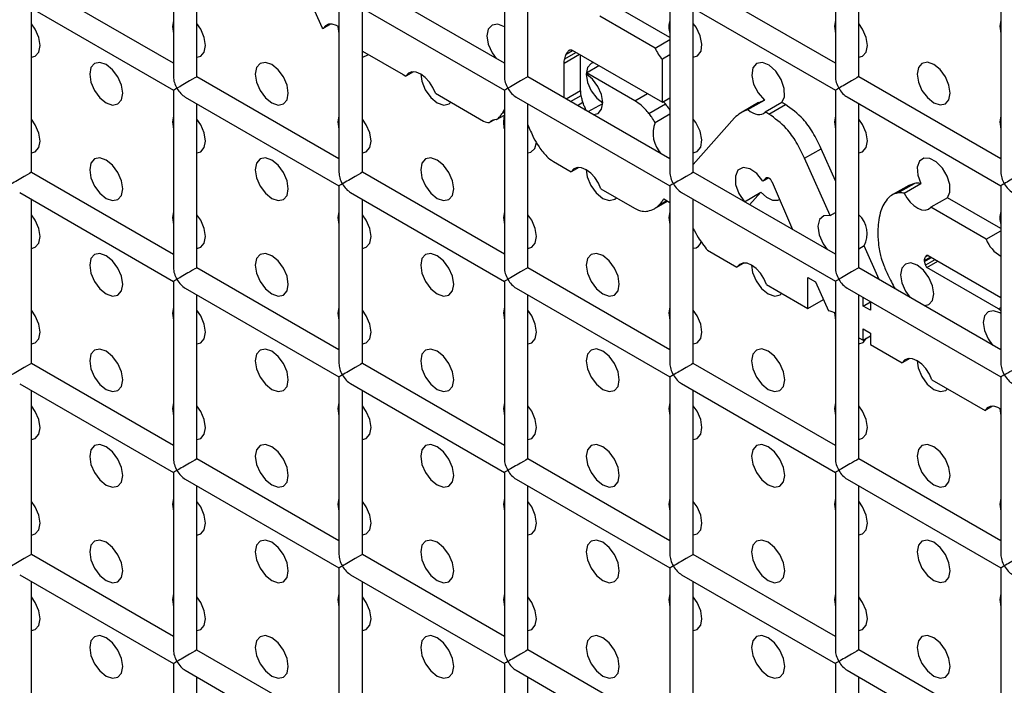
# Model space of a CAD drawing. Units: millimetres. Extents: x -1785 to 3274, y -834 to 2476.
# Drawn here: x 2560 to 2602, y 1974 to 2002 of the extents above; entities that cross this region are included whole.
import ezdxf

# ---------------------------------------------------------------- set-up
doc = ezdxf.new("R2010")
doc.units = ezdxf.units.MM

msp = doc.modelspace()

# ---------------------------------------------------------------- linework, layer by layer
at = {"color": 7, "linetype": 'Continuous', "lineweight": 25}
for p, q in [((2566.788, 2007.121), (2566.788, 1999.533)), ((2580.93, 2007.122), (2580.93, 1999.534)), ((2595.072, 2007.123), (2595.072, 1999.535)), ((2567.788, 1999.533), (2567.788, 2006.544)), ((2581.93, 1999.534), (2581.93, 2006.545)), ((2596.072, 1999.535), (2596.072, 2006.546)), ((2566.788, 2000.11), (2560.717, 2003.615)), ((2580.93, 2000.111), (2574.859, 2003.616)), ((2595.072, 2000.113), (2589.001, 2003.617)), ((2572.345, 2003.401), (2573.135, 2001.624)), ((2560.217, 2002.749), (2566.788, 1998.955)), ((2573.859, 2003.039), (2573.859, 1995.451)), ((2574.359, 2002.75), (2580.93, 1998.957)), ((2588.001, 2003.04), (2588.001, 1995.452)), ((2588.501, 2002.751), (2595.072, 1998.958)), ((2602.143, 2003.041), (2602.143, 1995.453)), ((2560.717, 1995.449), (2560.717, 2002.46)), ((2574.859, 1995.451), (2574.859, 2002.461)), ((2588.001, 2001.208), (2585.717, 2002.526)), ((2589.001, 1995.452), (2589.001, 2002.463)), ((2587.371, 2000.755), (2585.01, 2002.118)), ((2573.135, 2001.624), (2573.182, 2001.597)), ((2573.503, 2001.783), (2573.182, 2001.597)), ((2573.816, 2001.686), (2573.859, 2001.38)), ((2587.371, 2000.755), (2588.001, 2001.119)), ((2574.859, 2000.629), (2576.6, 1999.624)), ((2583.824, 2000.67), (2587.681, 1998.443)), ((2584.187, 1998.945), (2584.187, 2000.46)), ((2588.001, 2000.465), (2587.681, 2000.28)), ((2587.681, 1998.443), (2587.681, 2000.28)), ((2577.038, 1999.742), (2576.717, 1999.556)), ((2583.48, 1998.64), (2583.48, 2000.117)), ((2584.43, 1999.701), (2584.966, 2000.011)), ((2573.859, 1996.028), (2567.788, 1999.533)), ((2576.6, 1999.624), (2576.717, 1999.556)), ((2588.001, 1996.029), (2581.93, 1999.534)), ((2584.43, 1999.701), (2584.43, 1999.642)), ((2586.504, 1998.504), (2584.43, 1999.701)), ((2602.143, 1996.031), (2596.072, 1999.535)), ((2566.788, 1998.955), (2566.788, 1991.367)), ((2580.93, 1998.957), (2580.93, 1991.369)), ((2595.072, 1998.958), (2595.072, 1991.37)), ((2567.288, 1998.667), (2573.859, 1994.873)), ((2577.985, 1998.825), (2580.04, 1997.639)), ((2581.43, 1998.668), (2588.001, 1994.875)), ((2587.681, 1998.443), (2588.001, 1998.628)), ((2587.814, 1998.371), (2587.722, 1998.467)), ((2591.33, 1998.13), (2592.037, 1998.538)), ((2592.037, 1998.538), (2591.797, 1998.422)), ((2595.572, 1998.669), (2602.143, 1994.876)), ((2567.788, 1991.367), (2567.788, 1998.378)), ((2580.848, 1997.978), (2580.93, 1998.132)), ((2581.93, 1991.369), (2581.93, 1998.379)), ((2584.443, 1998.084), (2584.393, 1998.169)), ((2584.515, 1998.042), (2585.129, 1998.397)), ((2587.107, 1997.963), (2587.814, 1998.371)), ((2591.793, 1998.429), (2591.086, 1998.021)), ((2592.777, 1998.433), (2592.07, 1998.024)), ((2592.227, 1997.941), (2592.934, 1998.349)), ((2596.072, 1991.37), (2596.072, 1998.381)), ((2580.502, 1997.695), (2580.294, 1997.575)), ((2580.595, 1997.7), (2580.93, 1997.893)), ((2587.368, 1997.579), (2588.001, 1997.945)), ((2590.762, 1997.781), (2589.001, 1995.79)), ((2593.758, 1996.051), (2594.465, 1996.46)), ((2595.072, 1995.088), (2594.465, 1996.46)), ((2594.842, 1993.602), (2593.758, 1996.051)), ((2583.02, 1995.918), (2583.788, 1995.474)), ((2584.109, 1995.66), (2583.788, 1995.474)), ((2566.788, 1991.945), (2560.717, 1995.449)), ((2580.93, 1991.946), (2574.859, 1995.451)), ((2595.072, 1991.947), (2589.001, 1995.452)), ((2592.211, 1995.206), (2591.974, 1995.069)), ((2592.093, 1995.2), (2591.974, 1995.069)), ((2592.093, 1995.2), (2592.123, 1995.218)), ((2573.859, 1994.873), (2573.859, 1987.285)), ((2585.056, 1994.742), (2586.494, 1993.912)), ((2588.001, 1994.875), (2588.001, 1987.287)), ((2592.38, 1995.012), (2592.36, 1995.046)), ((2593.26, 1992.994), (2592.38, 1995.012)), ((2598.204, 1994.893), (2597.497, 1994.485)), ((2597.739, 1994.571), (2598.446, 1994.979)), ((2598.011, 1994.559), (2598.718, 1994.967)), ((2598.446, 1994.979), (2598.207, 1994.887)), ((2602.143, 1994.876), (2602.143, 1987.288)), ((2560.217, 1994.583), (2566.788, 1990.79)), ((2560.717, 1987.284), (2560.717, 1994.295)), ((2574.359, 1994.585), (2580.93, 1990.791)), ((2574.859, 1987.285), (2574.859, 1994.296)), ((2587.736, 1994.315), (2588.001, 1994.162)), ((2588.501, 1994.586), (2595.072, 1990.793)), ((2589.001, 1987.287), (2589.001, 1994.297)), ((2591.183, 1994.193), (2591.89, 1994.601)), ((2591.89, 1994.601), (2591.406, 1994.064)), ((2599.859, 1994.362), (2599.152, 1993.954)), ((2602.143, 1993.044), (2599.859, 1994.362)), ((2587.331, 1993.891), (2587.901, 1994.22)), ((2591.183, 1994.193), (2591.183, 1994.193)), ((2601.513, 1992.591), (2599.152, 1993.954)), ((2594.842, 1993.602), (2595.072, 1993.734)), ((2601.513, 1992.591), (2602.143, 1992.955)), ((2596.306, 1992.302), (2596.072, 1992.167)), ((2596.94, 1990.869), (2596.306, 1992.302)), ((2589.604, 1992.117), (2590.859, 1991.392)), ((2598.877, 1991.637), (2599.184, 1991.814)), ((2599.04, 1991.897), (2602.143, 1990.105)), ((2573.859, 1987.863), (2567.788, 1991.367)), ((2588.001, 1987.864), (2581.93, 1991.369)), ((2591.18, 1991.578), (2590.859, 1991.392)), ((2602.143, 1987.865), (2596.072, 1991.37)), ((2598.877, 1991.637), (2598.877, 1991.681)), ((2602.045, 1989.621), (2598.983, 1991.389)), ((2593.901, 1990.956), (2594.221, 1990.772)), ((2593.901, 1989.636), (2593.901, 1990.956)), ((2566.788, 1990.79), (2566.788, 1983.202)), ((2567.288, 1990.501), (2573.859, 1986.708)), ((2580.93, 1990.791), (2580.93, 1983.203)), ((2581.43, 1990.503), (2588.001, 1986.709)), ((2592.127, 1990.66), (2593.901, 1989.636)), ((2594.221, 1990.772), (2594.772, 1989.533)), ((2595.072, 1990.793), (2595.072, 1983.205)), ((2595.572, 1990.504), (2602.143, 1986.711)), ((2567.788, 1983.202), (2567.788, 1990.213)), ((2581.93, 1983.203), (2581.93, 1990.214)), ((2596.072, 1983.205), (2596.072, 1990.215)), ((2596.255, 1989.737), (2596.255, 1990.11)), ((2593.901, 1989.636), (2594.558, 1990.015)), ((2596.255, 1989.737), (2596.571, 1989.919)), ((2596.571, 1989.555), (2596.255, 1989.737)), ((2596.571, 1989.927), (2596.571, 1989.555)), ((2602.143, 1989.529), (2602.112, 1989.56)), ((2596.072, 1988.383), (2596.255, 1988.277)), ((2596.255, 1988.757), (2596.571, 1988.575)), ((2596.255, 1988.277), (2596.255, 1988.757)), ((2596.255, 1988.277), (2596.571, 1988.459)), ((2596.571, 1988.575), (2596.571, 1988.095)), ((2596.571, 1988.095), (2597.931, 1987.31)), ((2566.788, 1983.779), (2560.717, 1987.284)), ((2580.93, 1983.781), (2574.859, 1987.285)), ((2595.072, 1983.782), (2589.001, 1987.287)), ((2598.251, 1987.496), (2597.931, 1987.31)), ((2573.859, 1986.708), (2573.859, 1979.12)), ((2588.001, 1986.709), (2588.001, 1979.121)), ((2602.143, 1986.711), (2602.143, 1979.123)), ((2560.217, 1986.418), (2566.788, 1982.625)), ((2574.359, 1986.419), (2580.93, 1982.626)), ((2588.501, 1986.421), (2595.072, 1982.627)), ((2599.198, 1986.578), (2601.466, 1985.269)), ((2560.717, 1979.119), (2560.717, 1986.129)), ((2574.859, 1979.12), (2574.859, 1986.131)), ((2589.001, 1979.121), (2589.001, 1986.132)), ((2601.787, 1985.454), (2601.466, 1985.269)), ((2602.1, 1985.358), (2602.143, 1985.052)), ((2573.859, 1979.697), (2567.788, 1983.202)), ((2588.001, 1979.699), (2581.93, 1983.203)), ((2602.143, 1979.7), (2596.072, 1983.205)), ((2566.788, 1982.625), (2566.788, 1975.037)), ((2580.93, 1982.626), (2580.93, 1975.038)), ((2595.072, 1982.627), (2595.072, 1975.039)), ((2567.288, 1982.336), (2573.859, 1978.543)), ((2581.43, 1982.337), (2588.001, 1978.544)), ((2595.572, 1982.339), (2602.143, 1978.545)), ((2567.788, 1975.037), (2567.788, 1982.047)), ((2581.93, 1975.038), (2581.93, 1982.049)), ((2596.072, 1975.039), (2596.072, 1982.05)), ((2566.788, 1975.614), (2560.717, 1979.119)), ((2580.93, 1975.615), (2574.859, 1979.12)), ((2595.072, 1975.616), (2589.001, 1979.121)), ((2573.859, 1978.543), (2573.859, 1970.955)), ((2588.001, 1978.544), (2588.001, 1970.956)), ((2602.143, 1978.545), (2602.143, 1970.957)), ((2560.217, 1978.253), (2566.788, 1974.459)), ((2560.717, 1970.953), (2560.717, 1977.964)), ((2574.359, 1978.254), (2580.93, 1974.46)), ((2574.859, 1970.955), (2574.859, 1977.965)), ((2588.501, 1978.255), (2595.072, 1974.462)), ((2589.001, 1970.956), (2589.001, 1977.967)), ((2573.859, 1971.532), (2567.788, 1975.037)), ((2588.001, 1971.533), (2581.93, 1975.038)), ((2602.143, 1971.534), (2596.072, 1975.039)), ((2566.788, 1974.459), (2566.788, 1966.871)), ((2567.288, 1974.17), (2573.859, 1970.377)), ((2580.93, 1974.46), (2580.93, 1966.872)), ((2581.43, 1974.172), (2588.001, 1970.378)), ((2595.072, 1974.462), (2595.072, 1966.874)), ((2595.572, 1974.173), (2602.143, 1970.38)), ((2567.788, 1966.871), (2567.788, 1973.882)), ((2581.93, 1966.872), (2581.93, 1973.883)), ((2596.072, 1966.874), (2596.072, 1973.885))]:
    msp.add_line(p, q, dxfattribs=at)
at = {"color": 8, "linetype": 'Continuous', "lineweight": 25}
for p, q in [((2583.504, 2000.297), (2583.987, 2000.576)), ((2583.575, 2000.504), (2583.844, 2000.659)), ((2583.685, 2000.656), (2583.732, 2000.683)), ((2583.48, 2000.117), (2584.131, 2000.493)), ((2583.569, 1998.588), (2584.187, 1998.945)), ((2583.76, 1998.478), (2584.211, 1998.738)), ((2586.504, 1998.504), (2587.04, 1998.813)), ((2584.047, 1998.312), (2584.283, 1998.448)), ((2584.344, 1998.141), (2584.393, 1998.169)), ((2580.848, 1997.978), (2580.93, 1998.026)), ((2587.532, 1994.048), (2587.866, 1994.24)), ((2598.877, 1991.681), (2599.145, 1991.836)), ((2598.925, 1991.842), (2599.029, 1991.901)), ((2598.93, 1991.491), (2599.337, 1991.726)), ((2598.983, 1991.389), (2599.452, 1991.659)), ((2602.045, 1989.621), (2602.143, 1989.677)), ((2602.112, 1989.56), (2602.143, 1989.578))]:
    msp.add_line(p, q, dxfattribs=at)
at = {"color": 7, "linetype": 'Continuous', "lineweight": 25, "flags": 128}
for points in [[(2566.788, 2001.942), (2566.745, 2001.686), (2566.788, 2001.379)], [(2595.072, 2001.944), (2595.029, 2001.688), (2595.072, 2001.382)], [(2602.143, 2001.945), (2602.1, 2001.689), (2602.143, 2001.383)], [(2560.717, 2000.364), (2560.881, 2000.411), (2561.034, 2000.587), (2561.088, 2000.868), (2561.034, 2001.212), (2560.881, 2001.565), (2560.717, 2001.801)], [(2567.788, 2000.365), (2567.952, 2000.411), (2568.105, 2000.588), (2568.159, 2000.869), (2568.105, 2001.213), (2567.952, 2001.566), (2567.788, 2001.802)], [(2573.859, 2001.66), (2573.749, 2001.721), (2573.574, 2001.777), (2573.414, 2001.774), (2573.281, 2001.713), (2573.182, 2001.597)], [(2580.93, 2001.66), (2580.926, 2001.663), (2580.644, 2001.778), (2580.401, 2001.744), (2580.237, 2001.568), (2580.18, 2001.279), (2580.237, 2000.922), (2580.401, 2000.558), (2580.577, 2000.315)], [(2589.001, 2000.367), (2589.182, 2000.424), (2589.331, 2000.62), (2589.371, 2000.924), (2589.295, 2001.287), (2589.116, 2001.648), (2589.001, 2001.804)], [(2596.072, 2000.368), (2596.236, 2000.414), (2596.389, 2000.59), (2596.443, 2000.872), (2596.389, 2001.215), (2596.236, 2001.569), (2596.072, 2001.804)], [(2563.916, 1998.419), (2564.187, 1998.325), (2564.416, 1998.37), (2564.57, 1998.546), (2564.623, 1998.827), (2564.57, 1999.171), (2564.416, 1999.524), (2564.187, 1999.834), (2563.916, 2000.052), (2563.646, 2000.146), (2563.416, 2000.102), (2563.263, 1999.925), (2563.209, 1999.644), (2563.263, 1999.3), (2563.416, 1998.947), (2563.646, 1998.637), (2563.916, 1998.419)], [(2570.987, 1998.42), (2571.258, 1998.326), (2571.487, 1998.37), (2571.641, 1998.547), (2571.694, 1998.828), (2571.641, 1999.172), (2571.487, 1999.525), (2571.258, 1999.834), (2570.987, 2000.053), (2570.717, 2000.147), (2570.487, 2000.102), (2570.334, 1999.926), (2570.28, 1999.644), (2570.334, 1999.301), (2570.487, 1998.948), (2570.717, 1998.638), (2570.987, 1998.42)], [(2574.859, 2000.366), (2574.874, 2000.367), (2575.096, 2000.469), (2575.11, 2000.484)], [(2584.736, 2000.143), (2584.63, 2000.104), (2584.475, 1999.925), (2584.422, 1999.638), (2584.48, 1999.289), (2584.639, 1998.932), (2584.875, 1998.623), (2585.13, 1998.421)], [(2592.777, 1998.433), (2592.895, 1998.681), (2592.889, 1999.029), (2592.761, 1999.413), (2592.533, 1999.767), (2592.246, 2000.027), (2591.952, 2000.146), (2591.701, 2000.105), (2591.539, 1999.909), (2591.495, 1999.594), (2591.576, 1999.216), (2591.768, 1998.842), (2592.037, 1998.538)], [(2599.272, 1998.422), (2599.542, 1998.328), (2599.772, 1998.373), (2599.925, 1998.549), (2599.979, 1998.831), (2599.925, 1999.174), (2599.772, 1999.528), (2599.542, 1999.837), (2599.272, 2000.055), (2599.001, 2000.15), (2598.772, 2000.105), (2598.618, 1999.929), (2598.565, 1999.647), (2598.618, 1999.304), (2598.772, 1998.95), (2599.001, 1998.641), (2599.272, 1998.422)], [(2577.985, 1998.825), (2577.875, 1999.075), (2577.724, 1999.307), (2577.545, 1999.502), (2577.351, 1999.645), (2577.157, 1999.726), (2576.978, 1999.738), (2576.828, 1999.68), (2576.717, 1999.556)], [(2577.351, 1999.645), (2577.395, 1999.338), (2577.545, 1998.971), (2577.779, 1998.648), (2578.059, 1998.42), (2578.338, 1998.326), (2578.572, 1998.379), (2578.646, 1998.443)], [(2584.732, 1997.917), (2584.932, 1997.969), (2585.08, 1998.149), (2585.129, 1998.429), (2585.074, 1998.769), (2584.923, 1999.118), (2584.697, 1999.424), (2584.43, 1999.642)], [(2591.33, 1998.13), (2591.433, 1998.051), (2591.538, 1997.989), (2591.642, 1997.946), (2591.742, 1997.922), (2591.838, 1997.918), (2591.925, 1997.934), (2592.003, 1997.97), (2592.07, 1998.024)], [(2560.717, 1996.282), (2560.881, 1996.328), (2561.034, 1996.504), (2561.088, 1996.786), (2561.034, 1997.129), (2560.881, 1997.483), (2560.717, 1997.718)], [(2566.788, 1997.859), (2566.745, 1997.603), (2566.788, 1997.297)], [(2567.788, 1996.282), (2567.952, 1996.329), (2568.105, 1996.505), (2568.159, 1996.786), (2568.105, 1997.13), (2567.952, 1997.483), (2567.788, 1997.719)], [(2573.859, 1997.86), (2573.816, 1997.603), (2573.859, 1997.297)], [(2574.859, 1996.283), (2575.023, 1996.329), (2575.176, 1996.506), (2575.23, 1996.787), (2575.176, 1997.131), (2575.023, 1997.484), (2574.859, 1997.72)], [(2589.001, 1996.284), (2589.17, 1996.333), (2589.327, 1996.528), (2589.371, 1996.836), (2589.294, 1997.206), (2589.11, 1997.575), (2589.001, 1997.721)], [(2595.072, 1997.862), (2595.029, 1997.605), (2595.072, 1997.299)], [(2596.072, 1996.285), (2596.236, 1996.331), (2596.389, 1996.508), (2596.443, 1996.789), (2596.389, 1997.133), (2596.236, 1997.486), (2596.072, 1997.722)], [(2602.143, 1997.862), (2602.1, 1997.606), (2602.143, 1997.3)], [(2581.93, 1996.283), (2582.055, 1996.311), (2582.23, 1996.472), (2582.299, 1996.729)], [(2563.916, 1994.336), (2564.187, 1994.242), (2564.416, 1994.287), (2564.57, 1994.463), (2564.623, 1994.745), (2564.57, 1995.088), (2564.416, 1995.442), (2564.187, 1995.751), (2563.916, 1995.969), (2563.646, 1996.064), (2563.416, 1996.019), (2563.263, 1995.843), (2563.209, 1995.561), (2563.263, 1995.218), (2563.416, 1994.864), (2563.646, 1994.555), (2563.916, 1994.336)], [(2570.987, 1994.337), (2571.258, 1994.243), (2571.487, 1994.288), (2571.641, 1994.464), (2571.694, 1994.745), (2571.641, 1995.089), (2571.487, 1995.442), (2571.258, 1995.752), (2570.987, 1995.97), (2570.717, 1996.064), (2570.487, 1996.02), (2570.334, 1995.843), (2570.28, 1995.562), (2570.334, 1995.218), (2570.487, 1994.865), (2570.717, 1994.555), (2570.987, 1994.337)], [(2578.058, 1994.338), (2578.329, 1994.244), (2578.558, 1994.288), (2578.712, 1994.465), (2578.766, 1994.746), (2578.712, 1995.09), (2578.558, 1995.443), (2578.329, 1995.752), (2578.058, 1995.971), (2577.788, 1996.065), (2577.558, 1996.02), (2577.405, 1995.844), (2577.351, 1995.562), (2577.405, 1995.219), (2577.558, 1994.866), (2577.788, 1994.556), (2578.058, 1994.338)], [(2599.859, 1994.362), (2599.966, 1994.601), (2599.963, 1994.927), (2599.851, 1995.29), (2599.647, 1995.631), (2599.384, 1995.898), (2599.103, 1996.047), (2598.849, 1996.055), (2598.661, 1995.921), (2598.57, 1995.666), (2598.591, 1995.33), (2598.718, 1994.967)], [(2585.056, 1994.742), (2584.946, 1994.993), (2584.796, 1995.225), (2584.616, 1995.42), (2584.422, 1995.563), (2584.228, 1995.644), (2584.049, 1995.656), (2583.899, 1995.598), (2583.788, 1995.474)], [(2584.422, 1995.563), (2584.466, 1995.256), (2584.616, 1994.889), (2584.85, 1994.566), (2585.13, 1994.338), (2585.409, 1994.244), (2585.643, 1994.297), (2585.717, 1994.361)], [(2591.974, 1995.069), (2591.714, 1995.395), (2591.415, 1995.604), (2591.129, 1995.658), (2590.91, 1995.546), (2590.797, 1995.289), (2590.81, 1994.934), (2590.947, 1994.545), (2591.183, 1994.193)], [(2591.89, 1994.601), (2592.131, 1994.383), (2592.381, 1994.262), (2592.608, 1994.253), (2592.701, 1994.29)], [(2598.011, 1994.559), (2598.129, 1994.356), (2598.271, 1994.175), (2598.428, 1994.025), (2598.593, 1993.916), (2598.757, 1993.851), (2598.91, 1993.836), (2599.044, 1993.871), (2599.152, 1993.954)], [(2560.717, 1992.199), (2560.881, 1992.245), (2561.034, 1992.422), (2561.088, 1992.703), (2561.034, 1993.047), (2560.881, 1993.4), (2560.717, 1993.636)], [(2566.788, 1993.776), (2566.745, 1993.52), (2566.788, 1993.214)], [(2567.788, 1992.199), (2567.952, 1992.246), (2568.105, 1992.422), (2568.159, 1992.704), (2568.105, 1993.047), (2567.952, 1993.401), (2567.788, 1993.636)], [(2573.859, 1993.777), (2573.816, 1993.521), (2573.859, 1993.215)], [(2574.859, 1992.2), (2575.023, 1992.247), (2575.176, 1992.423), (2575.23, 1992.704), (2575.176, 1993.048), (2575.023, 1993.401), (2574.859, 1993.637)], [(2580.93, 1993.778), (2580.887, 1993.521), (2580.93, 1993.215)], [(2581.93, 1992.201), (2582.094, 1992.247), (2582.247, 1992.424), (2582.301, 1992.705), (2582.247, 1993.049), (2582.094, 1993.402), (2581.93, 1993.638)], [(2588.001, 1993.778), (2587.958, 1993.522), (2588.001, 1993.216)], [(2594.842, 1993.602), (2594.579, 1993.596), (2594.394, 1993.433), (2594.322, 1993.142), (2594.375, 1992.773), (2594.543, 1992.393), (2594.719, 1992.151)], [(2563.916, 1990.254), (2564.187, 1990.16), (2564.416, 1990.204), (2564.57, 1990.381), (2564.623, 1990.662), (2564.57, 1991.006), (2564.416, 1991.359), (2564.187, 1991.668), (2563.916, 1991.887), (2563.646, 1991.981), (2563.416, 1991.936), (2563.263, 1991.76), (2563.209, 1991.478), (2563.263, 1991.135), (2563.416, 1990.781), (2563.646, 1990.472), (2563.916, 1990.254)], [(2570.987, 1990.254), (2571.258, 1990.16), (2571.487, 1990.205), (2571.641, 1990.381), (2571.694, 1990.663), (2571.641, 1991.006), (2571.487, 1991.36), (2571.258, 1991.669), (2570.987, 1991.887), (2570.717, 1991.981), (2570.487, 1991.937), (2570.334, 1991.76), (2570.28, 1991.479), (2570.334, 1991.136), (2570.487, 1990.782), (2570.717, 1990.473), (2570.987, 1990.254)], [(2578.058, 1990.255), (2578.329, 1990.161), (2578.558, 1990.206), (2578.712, 1990.382), (2578.766, 1990.663), (2578.712, 1991.007), (2578.558, 1991.36), (2578.329, 1991.67), (2578.058, 1991.888), (2577.788, 1991.982), (2577.558, 1991.938), (2577.405, 1991.761), (2577.351, 1991.48), (2577.405, 1991.136), (2577.558, 1990.783), (2577.788, 1990.473), (2578.058, 1990.255)], [(2585.13, 1990.256), (2585.4, 1990.162), (2585.63, 1990.206), (2585.783, 1990.383), (2585.837, 1990.664), (2585.783, 1991.008), (2585.63, 1991.361), (2585.4, 1991.67), (2585.13, 1991.889), (2584.859, 1991.983), (2584.63, 1991.938), (2584.476, 1991.762), (2584.422, 1991.48), (2584.476, 1991.137), (2584.63, 1990.783), (2584.859, 1990.474), (2585.13, 1990.256)], [(2592.127, 1990.66), (2592.017, 1990.911), (2591.867, 1991.143), (2591.688, 1991.338), (2591.493, 1991.481), (2591.299, 1991.562), (2591.12, 1991.574), (2590.97, 1991.516), (2590.859, 1991.392)], [(2591.493, 1991.481), (2591.537, 1991.174), (2591.688, 1990.807), (2591.921, 1990.484), (2592.201, 1990.256), (2592.48, 1990.161), (2592.714, 1990.215), (2592.788, 1990.279)], [(2598.874, 1989.752), (2599.065, 1989.799), (2599.218, 1989.976), (2599.272, 1990.257), (2599.218, 1990.601), (2599.065, 1990.954), (2598.835, 1991.263), (2598.565, 1991.482), (2598.294, 1991.576), (2598.065, 1991.531), (2597.911, 1991.355), (2597.857, 1991.074), (2597.911, 1990.73), (2598.065, 1990.377), (2598.255, 1990.11)], [(2566.788, 1989.694), (2566.745, 1989.437), (2566.788, 1989.131)], [(2573.859, 1989.694), (2573.816, 1989.438), (2573.859, 1989.132)], [(2580.93, 1989.695), (2580.887, 1989.439), (2580.93, 1989.133)], [(2588.001, 1989.696), (2587.958, 1989.439), (2588.001, 1989.133)], [(2560.717, 1988.116), (2560.881, 1988.163), (2561.034, 1988.339), (2561.088, 1988.62), (2561.034, 1988.964), (2560.881, 1989.317), (2560.717, 1989.553)], [(2567.788, 1988.117), (2567.952, 1988.163), (2568.105, 1988.34), (2568.159, 1988.621), (2568.105, 1988.965), (2567.952, 1989.318), (2567.788, 1989.554)], [(2574.859, 1988.117), (2575.023, 1988.164), (2575.176, 1988.34), (2575.23, 1988.622), (2575.176, 1988.965), (2575.023, 1989.319), (2574.859, 1989.554)], [(2581.93, 1988.118), (2582.094, 1988.164), (2582.247, 1988.341), (2582.301, 1988.622), (2582.247, 1988.966), (2582.094, 1989.319), (2581.93, 1989.555)], [(2589.001, 1988.119), (2589.165, 1988.165), (2589.318, 1988.342), (2589.372, 1988.623), (2589.318, 1988.967), (2589.165, 1989.32), (2589.001, 1989.556)], [(2595.029, 1989.44), (2595.029, 1989.44), (2595.072, 1989.134)], [(2602.143, 1989.414), (2602.1, 1989.441), (2601.829, 1989.535), (2601.6, 1989.49), (2601.447, 1989.314), (2601.393, 1989.033), (2601.447, 1988.689), (2601.6, 1988.336), (2601.79, 1988.069)], [(2596.072, 1988.119), (2596.258, 1988.179), (2596.396, 1988.359)], [(2563.916, 1986.171), (2564.187, 1986.077), (2564.416, 1986.121), (2564.57, 1986.298), (2564.623, 1986.579), (2564.57, 1986.923), (2564.416, 1987.276), (2564.187, 1987.586), (2563.916, 1987.804), (2563.646, 1987.898), (2563.416, 1987.854), (2563.263, 1987.677), (2563.209, 1987.396), (2563.263, 1987.052), (2563.416, 1986.699), (2563.646, 1986.389), (2563.916, 1986.171)], [(2570.987, 1986.172), (2571.258, 1986.078), (2571.487, 1986.122), (2571.641, 1986.299), (2571.694, 1986.58), (2571.641, 1986.924), (2571.487, 1987.277), (2571.258, 1987.586), (2570.987, 1987.805), (2570.717, 1987.899), (2570.487, 1987.854), (2570.334, 1987.678), (2570.28, 1987.396), (2570.334, 1987.053), (2570.487, 1986.699), (2570.717, 1986.39), (2570.987, 1986.172)], [(2578.058, 1986.172), (2578.329, 1986.078), (2578.558, 1986.123), (2578.712, 1986.299), (2578.766, 1986.581), (2578.712, 1986.924), (2578.558, 1987.278), (2578.329, 1987.587), (2578.058, 1987.805), (2577.788, 1987.899), (2577.558, 1987.855), (2577.405, 1987.678), (2577.351, 1987.397), (2577.405, 1987.053), (2577.558, 1986.7), (2577.788, 1986.391), (2578.058, 1986.172)], [(2585.13, 1986.173), (2585.4, 1986.079), (2585.63, 1986.123), (2585.783, 1986.3), (2585.837, 1986.581), (2585.783, 1986.925), (2585.63, 1987.278), (2585.4, 1987.588), (2585.13, 1987.806), (2584.859, 1987.9), (2584.63, 1987.856), (2584.476, 1987.679), (2584.422, 1987.398), (2584.476, 1987.054), (2584.63, 1986.701), (2584.859, 1986.391), (2585.13, 1986.173)], [(2592.201, 1986.174), (2592.471, 1986.08), (2592.701, 1986.124), (2592.854, 1986.301), (2592.908, 1986.582), (2592.854, 1986.926), (2592.701, 1987.279), (2592.471, 1987.588), (2592.201, 1987.807), (2591.93, 1987.901), (2591.701, 1987.856), (2591.547, 1987.68), (2591.493, 1987.398), (2591.547, 1987.055), (2591.701, 1986.701), (2591.93, 1986.392), (2592.201, 1986.174)], [(2599.198, 1986.578), (2599.088, 1986.829), (2598.938, 1987.061), (2598.759, 1987.256), (2598.565, 1987.399), (2598.37, 1987.48), (2598.191, 1987.492), (2598.041, 1987.434), (2597.931, 1987.31)], [(2598.565, 1987.399), (2598.608, 1987.092), (2598.759, 1986.725), (2598.992, 1986.402), (2599.272, 1986.174), (2599.551, 1986.079), (2599.785, 1986.133), (2599.859, 1986.197)], [(2602.29, 1986.795), (2602.361, 1986.836), (2602.441, 1986.883), (2602.529, 1986.933), (2602.62, 1986.986), (2602.712, 1987.039), (2602.802, 1987.091), (2602.887, 1987.14), (2602.963, 1987.184), (2603.028, 1987.221), (2603.08, 1987.252), (2603.117, 1987.273), (2603.139, 1987.285), (2603.143, 1987.288)], [(2560.717, 1984.033), (2560.881, 1984.08), (2561.034, 1984.256), (2561.088, 1984.538), (2561.034, 1984.881), (2560.881, 1985.235), (2560.717, 1985.47)], [(2566.788, 1985.611), (2566.745, 1985.355), (2566.788, 1985.049)], [(2567.788, 1984.034), (2567.952, 1984.08), (2568.105, 1984.257), (2568.159, 1984.538), (2568.105, 1984.882), (2567.952, 1985.235), (2567.788, 1985.471)], [(2573.859, 1985.612), (2573.816, 1985.355), (2573.859, 1985.049)], [(2574.859, 1984.035), (2575.023, 1984.081), (2575.176, 1984.258), (2575.23, 1984.539), (2575.176, 1984.882), (2575.023, 1985.236), (2574.859, 1985.471)], [(2580.93, 1985.612), (2580.887, 1985.356), (2580.93, 1985.05)], [(2581.93, 1984.035), (2582.094, 1984.082), (2582.247, 1984.258), (2582.301, 1984.54), (2582.247, 1984.883), (2582.094, 1985.237), (2581.93, 1985.472)], [(2588.001, 1985.613), (2587.958, 1985.357), (2588.001, 1985.051)], [(2589.001, 1984.036), (2589.165, 1984.082), (2589.318, 1984.259), (2589.372, 1984.54), (2589.318, 1984.884), (2589.165, 1985.237), (2589.001, 1985.473)], [(2595.072, 1985.614), (2595.029, 1985.357), (2595.072, 1985.051)], [(2596.072, 1984.037), (2596.236, 1984.083), (2596.389, 1984.26), (2596.443, 1984.541), (2596.389, 1984.884), (2596.236, 1985.238), (2596.072, 1985.473)], [(2602.143, 1985.332), (2602.015, 1985.401), (2601.845, 1985.45), (2601.691, 1985.444), (2601.562, 1985.382), (2601.466, 1985.269)], [(2563.916, 1982.088), (2564.187, 1981.994), (2564.416, 1982.039), (2564.57, 1982.215), (2564.623, 1982.497), (2564.57, 1982.84), (2564.416, 1983.194), (2564.187, 1983.503), (2563.916, 1983.721), (2563.646, 1983.815), (2563.416, 1983.771), (2563.263, 1983.594), (2563.209, 1983.313), (2563.263, 1982.969), (2563.416, 1982.616), (2563.646, 1982.307), (2563.916, 1982.088)], [(2570.987, 1982.089), (2571.258, 1981.995), (2571.487, 1982.039), (2571.641, 1982.216), (2571.694, 1982.497), (2571.641, 1982.841), (2571.487, 1983.194), (2571.258, 1983.504), (2570.987, 1983.722), (2570.717, 1983.816), (2570.487, 1983.771), (2570.334, 1983.595), (2570.28, 1983.314), (2570.334, 1982.97), (2570.487, 1982.617), (2570.717, 1982.307), (2570.987, 1982.089)], [(2578.058, 1982.09), (2578.329, 1981.996), (2578.558, 1982.04), (2578.712, 1982.217), (2578.766, 1982.498), (2578.712, 1982.841), (2578.558, 1983.195), (2578.329, 1983.504), (2578.058, 1983.723), (2577.788, 1983.817), (2577.558, 1983.772), (2577.405, 1983.596), (2577.351, 1983.314), (2577.405, 1982.971), (2577.558, 1982.617), (2577.788, 1982.308), (2578.058, 1982.09)], [(2585.13, 1982.09), (2585.4, 1981.996), (2585.63, 1982.041), (2585.783, 1982.217), (2585.837, 1982.499), (2585.783, 1982.842), (2585.63, 1983.196), (2585.4, 1983.505), (2585.13, 1983.723), (2584.859, 1983.817), (2584.63, 1983.773), (2584.476, 1983.596), (2584.422, 1983.315), (2584.476, 1982.971), (2584.63, 1982.618), (2584.859, 1982.309), (2585.13, 1982.09)], [(2592.201, 1982.091), (2592.471, 1981.997), (2592.701, 1982.041), (2592.854, 1982.218), (2592.908, 1982.499), (2592.854, 1982.843), (2592.701, 1983.196), (2592.471, 1983.506), (2592.201, 1983.724), (2591.93, 1983.818), (2591.701, 1983.773), (2591.547, 1983.597), (2591.493, 1983.316), (2591.547, 1982.972), (2591.701, 1982.619), (2591.93, 1982.309), (2592.201, 1982.091)], [(2599.272, 1982.092), (2599.542, 1981.998), (2599.772, 1982.042), (2599.925, 1982.219), (2599.979, 1982.5), (2599.925, 1982.843), (2599.772, 1983.197), (2599.542, 1983.506), (2599.272, 1983.725), (2599.001, 1983.819), (2598.772, 1983.774), (2598.618, 1983.598), (2598.565, 1983.316), (2598.618, 1982.973), (2598.772, 1982.619), (2599.001, 1982.31), (2599.272, 1982.092)], [(2560.717, 1979.951), (2560.881, 1979.997), (2561.034, 1980.174), (2561.088, 1980.455), (2561.034, 1980.798), (2560.881, 1981.152), (2560.717, 1981.387)], [(2566.788, 1981.528), (2566.745, 1981.272), (2566.788, 1980.966)], [(2567.788, 1979.951), (2567.952, 1979.998), (2568.105, 1980.174), (2568.159, 1980.456), (2568.105, 1980.799), (2567.952, 1981.153), (2567.788, 1981.388)], [(2573.859, 1981.529), (2573.816, 1981.273), (2573.859, 1980.967)], [(2574.859, 1979.952), (2575.023, 1979.998), (2575.176, 1980.175), (2575.23, 1980.456), (2575.176, 1980.8), (2575.023, 1981.153), (2574.859, 1981.389)], [(2580.93, 1981.53), (2580.887, 1981.273), (2580.93, 1980.967)], [(2581.93, 1979.953), (2582.094, 1979.999), (2582.247, 1980.176), (2582.301, 1980.457), (2582.247, 1980.8), (2582.094, 1981.154), (2581.93, 1981.389)], [(2588.001, 1981.53), (2587.958, 1981.274), (2588.001, 1980.968)], [(2589.001, 1979.953), (2589.165, 1980), (2589.318, 1980.176), (2589.372, 1980.458), (2589.318, 1980.801), (2589.165, 1981.155), (2589.001, 1981.39)], [(2595.072, 1981.531), (2595.029, 1981.275), (2595.072, 1980.969)], [(2596.072, 1979.954), (2596.236, 1980), (2596.389, 1980.177), (2596.443, 1980.458), (2596.389, 1980.802), (2596.236, 1981.155), (2596.072, 1981.391)], [(2602.143, 1981.531), (2602.1, 1981.275), (2602.143, 1980.969)], [(2563.916, 1978.006), (2564.187, 1977.912), (2564.416, 1977.956), (2564.57, 1978.132), (2564.623, 1978.414), (2564.57, 1978.757), (2564.416, 1979.111), (2564.187, 1979.42), (2563.916, 1979.639), (2563.646, 1979.733), (2563.416, 1979.688), (2563.263, 1979.512), (2563.209, 1979.23), (2563.263, 1978.887), (2563.416, 1978.533), (2563.646, 1978.224), (2563.916, 1978.006)], [(2570.987, 1978.006), (2571.258, 1977.912), (2571.487, 1977.957), (2571.641, 1978.133), (2571.694, 1978.415), (2571.641, 1978.758), (2571.487, 1979.112), (2571.258, 1979.421), (2570.987, 1979.639), (2570.717, 1979.733), (2570.487, 1979.689), (2570.334, 1979.512), (2570.28, 1979.231), (2570.334, 1978.887), (2570.487, 1978.534), (2570.717, 1978.225), (2570.987, 1978.006)], [(2578.058, 1978.007), (2578.329, 1977.913), (2578.558, 1977.957), (2578.712, 1978.134), (2578.766, 1978.415), (2578.712, 1978.759), (2578.558, 1979.112), (2578.329, 1979.422), (2578.058, 1979.64), (2577.788, 1979.734), (2577.558, 1979.689), (2577.405, 1979.513), (2577.351, 1979.232), (2577.405, 1978.888), (2577.558, 1978.535), (2577.788, 1978.225), (2578.058, 1978.007)], [(2585.13, 1978.008), (2585.4, 1977.913), (2585.63, 1977.958), (2585.783, 1978.134), (2585.837, 1978.416), (2585.783, 1978.759), (2585.63, 1979.113), (2585.4, 1979.422), (2585.13, 1979.641), (2584.859, 1979.735), (2584.63, 1979.69), (2584.476, 1979.514), (2584.422, 1979.232), (2584.476, 1978.889), (2584.63, 1978.535), (2584.859, 1978.226), (2585.13, 1978.008)], [(2592.201, 1978.008), (2592.471, 1977.914), (2592.701, 1977.959), (2592.854, 1978.135), (2592.908, 1978.417), (2592.854, 1978.76), (2592.701, 1979.113), (2592.471, 1979.423), (2592.201, 1979.641), (2591.93, 1979.735), (2591.701, 1979.691), (2591.547, 1979.514), (2591.493, 1979.233), (2591.547, 1978.889), (2591.701, 1978.536), (2591.93, 1978.227), (2592.201, 1978.008)], [(2599.272, 1978.009), (2599.542, 1977.915), (2599.772, 1977.959), (2599.925, 1978.136), (2599.979, 1978.417), (2599.925, 1978.761), (2599.772, 1979.114), (2599.542, 1979.424), (2599.272, 1979.642), (2599.001, 1979.736), (2598.772, 1979.691), (2598.618, 1979.515), (2598.565, 1979.234), (2598.618, 1978.89), (2598.772, 1978.537), (2599.001, 1978.227), (2599.272, 1978.009)], [(2566.788, 1977.445), (2566.745, 1977.189), (2566.788, 1976.883)], [(2573.859, 1977.446), (2573.816, 1977.19), (2573.859, 1976.884)], [(2580.93, 1977.447), (2580.887, 1977.191), (2580.93, 1976.885)], [(2588.001, 1977.447), (2587.958, 1977.191), (2588.001, 1976.885)], [(2595.072, 1977.448), (2595.029, 1977.192), (2595.072, 1976.886)], [(2602.143, 1977.449), (2602.1, 1977.193), (2602.143, 1976.886)], [(2560.717, 1975.868), (2560.881, 1975.914), (2561.034, 1976.091), (2561.088, 1976.372), (2561.034, 1976.716), (2560.881, 1977.069), (2560.717, 1977.305)], [(2567.788, 1975.869), (2567.952, 1975.915), (2568.105, 1976.091), (2568.159, 1976.373), (2568.105, 1976.716), (2567.952, 1977.07), (2567.788, 1977.305)], [(2574.859, 1975.869), (2575.023, 1975.916), (2575.176, 1976.092), (2575.23, 1976.374), (2575.176, 1976.717), (2575.023, 1977.07), (2574.859, 1977.306)], [(2581.93, 1975.87), (2582.094, 1975.916), (2582.247, 1976.093), (2582.301, 1976.374), (2582.247, 1976.718), (2582.094, 1977.071), (2581.93, 1977.307)], [(2589.001, 1975.871), (2589.165, 1975.917), (2589.318, 1976.093), (2589.372, 1976.375), (2589.318, 1976.718), (2589.165, 1977.072), (2589.001, 1977.307)], [(2596.072, 1975.871), (2596.236, 1975.918), (2596.389, 1976.094), (2596.443, 1976.376), (2596.389, 1976.719), (2596.236, 1977.072), (2596.072, 1977.308)], [(2563.916, 1973.923), (2564.187, 1973.829), (2564.416, 1973.873), (2564.57, 1974.05), (2564.623, 1974.331), (2564.57, 1974.675), (2564.416, 1975.028), (2564.187, 1975.338), (2563.916, 1975.556), (2563.646, 1975.65), (2563.416, 1975.605), (2563.263, 1975.429), (2563.209, 1975.148), (2563.263, 1974.804), (2563.416, 1974.451), (2563.646, 1974.141), (2563.916, 1973.923)], [(2570.987, 1973.924), (2571.258, 1973.829), (2571.487, 1973.874), (2571.641, 1974.05), (2571.694, 1974.332), (2571.641, 1974.675), (2571.487, 1975.029), (2571.258, 1975.338), (2570.987, 1975.557), (2570.717, 1975.651), (2570.487, 1975.606), (2570.334, 1975.43), (2570.28, 1975.148), (2570.334, 1974.805), (2570.487, 1974.451), (2570.717, 1974.142), (2570.987, 1973.924)], [(2578.058, 1973.924), (2578.329, 1973.83), (2578.558, 1973.875), (2578.712, 1974.051), (2578.766, 1974.333), (2578.712, 1974.676), (2578.558, 1975.029), (2578.329, 1975.339), (2578.058, 1975.557), (2577.788, 1975.651), (2577.558, 1975.607), (2577.405, 1975.43), (2577.351, 1975.149), (2577.405, 1974.805), (2577.558, 1974.452), (2577.788, 1974.143), (2578.058, 1973.924)], [(2585.13, 1973.925), (2585.4, 1973.831), (2585.63, 1973.875), (2585.783, 1974.052), (2585.837, 1974.333), (2585.783, 1974.677), (2585.63, 1975.03), (2585.4, 1975.34), (2585.13, 1975.558), (2584.859, 1975.652), (2584.63, 1975.607), (2584.476, 1975.431), (2584.422, 1975.15), (2584.476, 1974.806), (2584.63, 1974.453), (2584.859, 1974.143), (2585.13, 1973.925)], [(2592.201, 1973.926), (2592.471, 1973.831), (2592.701, 1973.876), (2592.854, 1974.052), (2592.908, 1974.334), (2592.854, 1974.677), (2592.701, 1975.031), (2592.471, 1975.34), (2592.201, 1975.559), (2591.93, 1975.653), (2591.701, 1975.608), (2591.547, 1975.432), (2591.493, 1975.15), (2591.547, 1974.807), (2591.701, 1974.453), (2591.93, 1974.144), (2592.201, 1973.926)], [(2599.272, 1973.926), (2599.542, 1973.832), (2599.772, 1973.877), (2599.925, 1974.053), (2599.979, 1974.335), (2599.925, 1974.678), (2599.772, 1975.031), (2599.542, 1975.341), (2599.272, 1975.559), (2599.001, 1975.653), (2598.772, 1975.609), (2598.618, 1975.432), (2598.565, 1975.151), (2598.618, 1974.807), (2598.772, 1974.454), (2599.001, 1974.145), (2599.272, 1973.926)]]:
    msp.add_lwpolyline(points, dxfattribs=at)
at = {"color": 7, "linetype": 'Continuous', "lineweight": 25}
for centre, radius, start, end in [((2588.877, 2001.663), 0.92, 162.2025, 197.7975), ((2588.92, 2001.427), 1.689, 203.4465, 222.791), ((2580.304, 1998.149), 0.574, 242.6447, 268.9563), ((2580.565, 1997.347), 0.354, 85.1052, 140.025), ((2581.832, 1997.579), 0.945, 162.6902, 197.3098), ((2588.507, 1997.114), 1.23, 157.7936, 225.7336), ((2595.297, 1992.815), 1.131, 333.0502, 46.7594), ((2603.029, 1993.498), 0.929, 162.3922, 197.6078), ((2602.84, 1993.11), 1.425, 201.3646, 240.7267), ((2588.974, 1992.58), 0.379, 274.0583, 346.0305), ((2594.649, 1988.784), 0.759, 56.0864, 80.6305)]:
    msp.add_arc(centre, radius, start, end, dxfattribs=at)
for centre, major_axis, ratio, start_param, end_param in [((2567.288, 1999.244), (-0.354, 0.612), 0.577335, 0.785358, 1.570756), ((2567.288, 1999.244), (0.5, 0.289), 0.00007, 0.000041, 2.356154), ((2581.43, 1999.245), (-0.354, 0.612), 0.577335, 0.785358, 1.570756), ((2581.43, 1999.245), (0.5, 0.289), 0.00007, 0.000041, 2.356154), ((2595.572, 1999.247), (-0.354, 0.612), 0.577335, 0.785358, 1.570756), ((2595.572, 1999.247), (0.5, 0.289), 0.00007, 0.000041, 2.356154), ((2567.288, 1999.244), (0.5, 0.289), 0.00007, 2.356154, 3.141552), ((2567.288, 1999.244), (-0.354, 0.612), 0.577335, 1.570756, 2.356235), ((2581.43, 1999.245), (0.5, 0.289), 0.00007, 2.356154, 3.141552), ((2581.43, 1999.245), (-0.354, 0.612), 0.577335, 1.570756, 2.356235), ((2595.572, 1999.247), (0.5, 0.289), 0.00007, 2.356154, 3.141552), ((2595.572, 1999.247), (-0.354, 0.612), 0.577335, 1.570756, 2.356235), ((2560.217, 1995.161), (0.5, 0.289), 0.00007, 0.000041, 2.356154), ((2574.359, 1995.162), (-0.354, 0.612), 0.577335, 0.785358, 1.570756), ((2574.359, 1995.162), (0.5, 0.289), 0.00007, 0.000041, 2.356154), ((2588.501, 1995.163), (-0.354, 0.612), 0.577335, 0.785358, 1.570756), ((2588.501, 1995.163), (0.5, 0.289), 0.00007, 0.000041, 2.356154), ((2602.643, 1995.165), (-0.354, 0.612), 0.577335, 0.785358, 1.570756), ((2602.643, 1995.165), (0.5, 0.289), 0.00007, 0.000041, 2.356154), ((2574.359, 1995.162), (0.5, 0.289), 0.00007, 2.356154, 3.141552), ((2574.359, 1995.162), (-0.354, 0.612), 0.577335, 1.570756, 2.356235), ((2588.501, 1995.163), (0.5, 0.289), 0.00007, 2.356154, 3.141552), ((2588.501, 1995.163), (-0.354, 0.612), 0.577335, 1.570756, 2.356235), ((2602.643, 1995.165), (0.5, 0.289), 0.00007, 2.356154, 3.141552), ((2602.643, 1995.165), (-0.354, 0.612), 0.577335, 1.570756, 2.356235), ((2567.288, 1991.079), (-0.354, 0.612), 0.577335, 0.785358, 1.570756), ((2567.288, 1991.079), (0.5, 0.289), 0.00007, 0.000041, 2.356154), ((2581.43, 1991.08), (-0.354, 0.612), 0.577335, 0.785358, 1.570756), ((2581.43, 1991.08), (0.5, 0.289), 0.00007, 0.000041, 2.356154), ((2595.572, 1991.081), (-0.354, 0.612), 0.577335, 0.785358, 1.570756), ((2595.572, 1991.081), (0.5, 0.289), 0.00007, 0.000041, 2.356154), ((2567.288, 1991.079), (0.5, 0.289), 0.00007, 2.356154, 3.141552), ((2567.288, 1991.079), (-0.354, 0.612), 0.577335, 1.570756, 2.356235), ((2581.43, 1991.08), (0.5, 0.289), 0.00007, 2.356154, 3.141552), ((2581.43, 1991.08), (-0.354, 0.612), 0.577335, 1.570756, 2.356235), ((2595.572, 1991.081), (0.5, 0.289), 0.00007, 2.356154, 3.141552), ((2595.572, 1991.081), (-0.354, 0.612), 0.577335, 1.570756, 2.356235), ((2560.217, 1986.995), (0.5, 0.289), 0.00007, 0.000041, 2.356154), ((2574.359, 1986.997), (-0.354, 0.612), 0.577335, 0.785358, 1.570756), ((2574.359, 1986.997), (0.5, 0.289), 0.00007, 0.000041, 2.356154), ((2588.501, 1986.998), (-0.354, 0.612), 0.577335, 0.785358, 1.570756), ((2588.501, 1986.998), (0.5, 0.289), 0.00007, 0.000041, 2.356154), ((2602.643, 1986.999), (-0.354, 0.612), 0.577335, 0.785358, 1.570756), ((2574.359, 1986.997), (0.5, 0.289), 0.00007, 2.356154, 3.141552), ((2574.359, 1986.997), (-0.354, 0.612), 0.577335, 1.570756, 2.356235), ((2588.501, 1986.998), (0.5, 0.289), 0.00007, 2.356154, 3.141552), ((2588.501, 1986.998), (-0.354, 0.612), 0.577335, 1.570756, 2.356235), ((2602.643, 1986.999), (0.5, 0.289), 0.00007, 2.356154, 3.141552), ((2602.643, 1986.999), (-0.354, 0.612), 0.577335, 1.570756, 2.356235), ((2567.288, 1982.913), (-0.354, 0.612), 0.577335, 0.785358, 1.570756), ((2567.288, 1982.913), (0.5, 0.289), 0.00007, 0.000041, 2.356154), ((2581.43, 1982.915), (-0.354, 0.612), 0.577335, 0.785358, 1.570756), ((2581.43, 1982.915), (0.5, 0.289), 0.00007, 0.000041, 2.356154), ((2595.572, 1982.916), (-0.354, 0.612), 0.577335, 0.785358, 1.570756), ((2595.572, 1982.916), (0.5, 0.289), 0.00007, 0.000041, 2.356154), ((2567.288, 1982.913), (0.5, 0.289), 0.00007, 2.356154, 3.141552), ((2567.288, 1982.913), (-0.354, 0.612), 0.577335, 1.570756, 2.356235), ((2581.43, 1982.915), (0.5, 0.289), 0.00007, 2.356154, 3.141552), ((2581.43, 1982.915), (-0.354, 0.612), 0.577335, 1.570756, 2.356235), ((2595.572, 1982.916), (0.5, 0.289), 0.00007, 2.356154, 3.141552), ((2595.572, 1982.916), (-0.354, 0.612), 0.577335, 1.570756, 2.356235), ((2560.217, 1978.83), (0.5, 0.289), 0.00007, 0.000041, 2.356154), ((2574.359, 1978.831), (-0.354, 0.612), 0.577335, 0.785358, 1.570756), ((2574.359, 1978.831), (0.5, 0.289), 0.00007, 0.000041, 2.356154), ((2588.501, 1978.833), (-0.354, 0.612), 0.577335, 0.785358, 1.570756), ((2588.501, 1978.833), (0.5, 0.289), 0.00007, 0.000041, 2.356154), ((2602.643, 1978.834), (-0.354, 0.612), 0.577335, 0.785358, 1.570756), ((2602.643, 1978.834), (0.5, 0.289), 0.00007, 0.000041, 2.356154), ((2574.359, 1978.831), (0.5, 0.289), 0.00007, 2.356154, 3.141552), ((2574.359, 1978.831), (-0.354, 0.612), 0.577335, 1.570756, 2.356235), ((2588.501, 1978.833), (0.5, 0.289), 0.00007, 2.356154, 3.141552), ((2588.501, 1978.833), (-0.354, 0.612), 0.577335, 1.570756, 2.356235), ((2602.643, 1978.834), (0.5, 0.289), 0.00007, 2.356154, 3.141552), ((2602.643, 1978.834), (-0.354, 0.612), 0.577335, 1.570756, 2.356235), ((2567.288, 1974.748), (-0.354, 0.612), 0.577335, 0.785358, 1.570756), ((2567.288, 1974.748), (0.5, 0.289), 0.00007, 0.000041, 2.356154), ((2581.43, 1974.749), (-0.354, 0.612), 0.577335, 0.785358, 1.570756), ((2581.43, 1974.749), (0.5, 0.289), 0.00007, 0.000041, 2.356154), ((2595.572, 1974.751), (-0.354, 0.612), 0.577335, 0.785358, 1.570756), ((2595.572, 1974.751), (0.5, 0.289), 0.00007, 0.000041, 2.356154), ((2567.288, 1974.748), (0.5, 0.289), 0.00007, 2.356154, 3.141552), ((2567.288, 1974.748), (-0.354, 0.612), 0.577335, 1.570756, 2.356235), ((2581.43, 1974.749), (0.5, 0.289), 0.00007, 2.356154, 3.141552), ((2581.43, 1974.749), (-0.354, 0.612), 0.577335, 1.570756, 2.356235), ((2595.572, 1974.751), (0.5, 0.289), 0.00007, 2.356154, 3.141552), ((2595.572, 1974.751), (-0.354, 0.612), 0.577335, 1.570756, 2.356235)]:
    msp.add_ellipse(centre, major_axis=major_axis, ratio=ratio, start_param=start_param, end_param=end_param, dxfattribs=at)
for points, knots in [([(2583.575, 2000.504), (2583.594, 2000.537), (2583.625, 2000.594), (2583.667, 2000.637), (2583.685, 2000.656)], [0, 0, 0, 0, 0.574579, 1, 1, 1, 1]), ([(2583.685, 2000.656), (2583.697, 2000.665), (2583.718, 2000.682), (2583.764, 2000.694), (2583.802, 2000.679), (2583.824, 2000.67)], [0, 0, 0, 0, 0.31981, 0.599397, 1, 1, 1, 1]), ([(2583.48, 2000.117), (2583.482, 2000.147), (2583.485, 2000.21), (2583.497, 2000.267), (2583.504, 2000.297)], [0, 0, 0, 0, 0.479241, 1, 1, 1, 1]), ([(2583.504, 2000.297), (2583.514, 2000.338), (2583.532, 2000.413), (2583.562, 2000.476), (2583.575, 2000.504)], [0, 0, 0, 0, 0.556082, 1, 1, 1, 1]), ([(2584.211, 1998.738), (2584.203, 1998.783), (2584.191, 1998.854), (2584.188, 1998.921), (2584.187, 1998.945)], [0, 0, 0, 0, 0.640504, 1, 1, 1, 1]), ([(2584.283, 1998.448), (2584.266, 1998.503), (2584.236, 1998.601), (2584.218, 1998.696), (2584.211, 1998.738)], [0, 0, 0, 0, 0.5632837, 1, 1, 1, 1]), ([(2587.107, 1997.963), (2587, 1998.086), (2586.81, 1998.307), (2586.598, 1998.444), (2586.504, 1998.504)], [0, 0, 0, 0, 0.558538, 1, 1, 1, 1]), ([(2584.393, 1998.169), (2584.37, 1998.219), (2584.328, 1998.312), (2584.297, 1998.405), (2584.283, 1998.448)], [0, 0, 0, 0, 0.544559, 1, 1, 1, 1]), ([(2588.001, 1998.103), (2587.979, 1998.138), (2587.921, 1998.231), (2587.855, 1998.317), (2587.814, 1998.371)], [0, 0, 0, 0, 0.37693, 1, 1, 1, 1]), ([(2591.33, 1998.13), (2591.221, 1998.085), (2591.014, 1997.998), (2590.844, 1997.851), (2590.762, 1997.781)], [0, 0, 0, 0, 0.52373, 1, 1, 1, 1]), ([(2592.934, 1998.349), (2592.904, 1998.366), (2592.852, 1998.396), (2592.8, 1998.421), (2592.777, 1998.433)], [0, 0, 0, 0, 0.566772, 1, 1, 1, 1]), ([(2594.465, 1996.46), (2594.352, 1996.693), (2594.138, 1997.139), (2593.626, 1997.854), (2593.196, 1998.162), (2592.934, 1998.349)], [0, 0, 0, 0, 0.301756, 0.575419, 1, 1, 1, 1]), ([(2580.595, 1997.7), (2580.647, 1997.744), (2580.74, 1997.824), (2580.814, 1997.93), (2580.848, 1997.978)], [0, 0, 0, 0, 0.546595, 1, 1, 1, 1]), ([(2587.368, 1997.579), (2587.322, 1997.654), (2587.241, 1997.787), (2587.148, 1997.909), (2587.107, 1997.963)], [0, 0, 0, 0, 0.560148, 1, 1, 1, 1]), ([(2592.227, 1997.941), (2592.197, 1997.958), (2592.145, 1997.987), (2592.093, 1998.013), (2592.07, 1998.024)], [0, 0, 0, 0, 0.566772, 1, 1, 1, 1]), ([(2593.758, 1996.051), (2593.645, 1996.285), (2593.431, 1996.731), (2592.919, 1997.446), (2592.488, 1997.754), (2592.227, 1997.941)], [0, 0, 0, 0, 0.301756, 0.575419, 1, 1, 1, 1]), ([(2581.934, 1997.479), (2582.01, 1997.293), (2582.142, 1996.969), (2582.328, 1996.666), (2582.408, 1996.537)], [0, 0, 0, 0, 0.572872, 1, 1, 1, 1]), ([(2582.408, 1996.537), (2582.513, 1996.391), (2582.699, 1996.133), (2582.923, 1995.983), (2583.02, 1995.918)], [0, 0, 0, 0, 0.56796, 1, 1, 1, 1]), ([(2592.164, 1995.22), (2592.149, 1995.221), (2592.121, 1995.223), (2592.101, 1995.207), (2592.093, 1995.2)], [0, 0, 0, 0, 0.551832, 1, 1, 1, 1]), ([(2592.236, 1995.195), (2592.224, 1995.201), (2592.199, 1995.212), (2592.176, 1995.217), (2592.164, 1995.22)], [0, 0, 0, 0, 0.503073, 1, 1, 1, 1]), ([(2592.308, 1995.142), (2592.304, 1995.147), (2592.295, 1995.157), (2592.27, 1995.174), (2592.25, 1995.186), (2592.236, 1995.195)], [0, 0, 0, 0, 0.168458, 0.421184, 1, 1, 1, 1]), ([(2592.36, 1995.046), (2592.349, 1995.069), (2592.333, 1995.102), (2592.314, 1995.133), (2592.308, 1995.142)], [0, 0, 0, 0, 0.6994375, 1, 1, 1, 1]), ([(2598.718, 1994.967), (2598.665, 1994.977), (2598.57, 1994.994), (2598.484, 1994.984), (2598.446, 1994.979)], [0, 0, 0, 0, 0.557676, 1, 1, 1, 1]), ([(2587.532, 1994.048), (2587.574, 1994.093), (2587.648, 1994.174), (2587.709, 1994.272), (2587.736, 1994.315)], [0, 0, 0, 0, 0.557766, 1, 1, 1, 1]), ([(2597.284, 1994.303), (2597.218, 1994.211), (2597.098, 1994.043), (2597.025, 1993.824), (2596.992, 1993.725)], [0, 0, 0, 0, 0.548609, 1, 1, 1, 1]), ([(2597.739, 1994.571), (2597.642, 1994.544), (2597.467, 1994.495), (2597.341, 1994.363), (2597.284, 1994.303)], [0, 0, 0, 0, 0.5501744, 1, 1, 1, 1]), ([(2598.011, 1994.559), (2597.958, 1994.568), (2597.863, 1994.586), (2597.777, 1994.576), (2597.739, 1994.571)], [0, 0, 0, 0, 0.557676, 1, 1, 1, 1]), ([(2586.494, 1993.912), (2586.605, 1993.86), (2586.806, 1993.765), (2586.98, 1993.783), (2587.059, 1993.791)], [0, 0, 0, 0, 0.548208, 1, 1, 1, 1]), ([(2587.059, 1993.791), (2587.156, 1993.819), (2587.334, 1993.869), (2587.471, 1993.992), (2587.532, 1994.048)], [0, 0, 0, 0, 0.548896, 1, 1, 1, 1]), ([(2596.992, 1993.725), (2596.958, 1993.589), (2596.898, 1993.346), (2596.89, 1993.065), (2596.887, 1992.941)], [0, 0, 0, 0, 0.559989, 1, 1, 1, 1]), ([(2589.001, 1993.035), (2589.068, 1992.912), (2589.245, 1992.587), (2589.467, 1992.297), (2589.604, 1992.117)], [0, 0, 0, 0, 0.378711, 1, 1, 1, 1]), ([(2596.887, 1992.941), (2596.888, 1992.824), (2596.89, 1992.625), (2596.912, 1992.416), (2596.92, 1992.33)], [0, 0, 0, 0, 0.58882, 1, 1, 1, 1]), ([(2596.92, 1992.33), (2596.935, 1992.228), (2596.961, 1992.046), (2597.013, 1991.859), (2597.035, 1991.778)], [0, 0, 0, 0, 0.568496, 1, 1, 1, 1]), ([(2597.035, 1991.778), (2597.068, 1991.675), (2597.127, 1991.491), (2597.206, 1991.309), (2597.241, 1991.228)], [0, 0, 0, 0, 0.55754, 1, 1, 1, 1]), ([(2598.877, 1991.681), (2598.881, 1991.71), (2598.889, 1991.771), (2598.913, 1991.817), (2598.925, 1991.842)], [0, 0, 0, 0, 0.47368, 1, 1, 1, 1]), ([(2598.925, 1991.842), (2598.934, 1991.857), (2598.95, 1991.884), (2598.98, 1991.906), (2599.01, 1991.91), (2599.03, 1991.901), (2599.04, 1991.897)], [0, 0, 0, 0, 0.353464, 0.635884, 0.823339, 1, 1, 1, 1]), ([(2598.93, 1991.491), (2598.919, 1991.521), (2598.901, 1991.57), (2598.884, 1991.619), (2598.877, 1991.637)], [0, 0, 0, 0, 0.620713, 1, 1, 1, 1]), ([(2598.983, 1991.389), (2598.981, 1991.39), (2598.978, 1991.392), (2598.974, 1991.397), (2598.966, 1991.408), (2598.949, 1991.439), (2598.938, 1991.469), (2598.93, 1991.491)], [0, 0, 0, 0, 0.050375, 0.109087, 0.179168, 0.398041, 1, 1, 1, 1]), ([(2597.241, 1991.228), (2597.291, 1991.12), (2597.385, 1990.919), (2597.489, 1990.722), (2597.538, 1990.631)], [0, 0, 0, 0, 0.538567, 1, 1, 1, 1]), ([(2597.538, 1990.631), (2597.552, 1990.605), (2597.579, 1990.551), (2597.612, 1990.5), (2597.629, 1990.474)], [0, 0, 0, 0, 0.495445, 1, 1, 1, 1]), ([(2602.112, 1989.56), (2602.096, 1989.575), (2602.076, 1989.595), (2602.053, 1989.615), (2602.047, 1989.619), (2602.045, 1989.621)], [0, 0, 0, 0, 0.741439, 0.906219, 1, 1, 1, 1])]:
    msp.add_open_spline(points, degree=3, knots=knots, dxfattribs=at)

doc.saveas('drawing.dxf')
